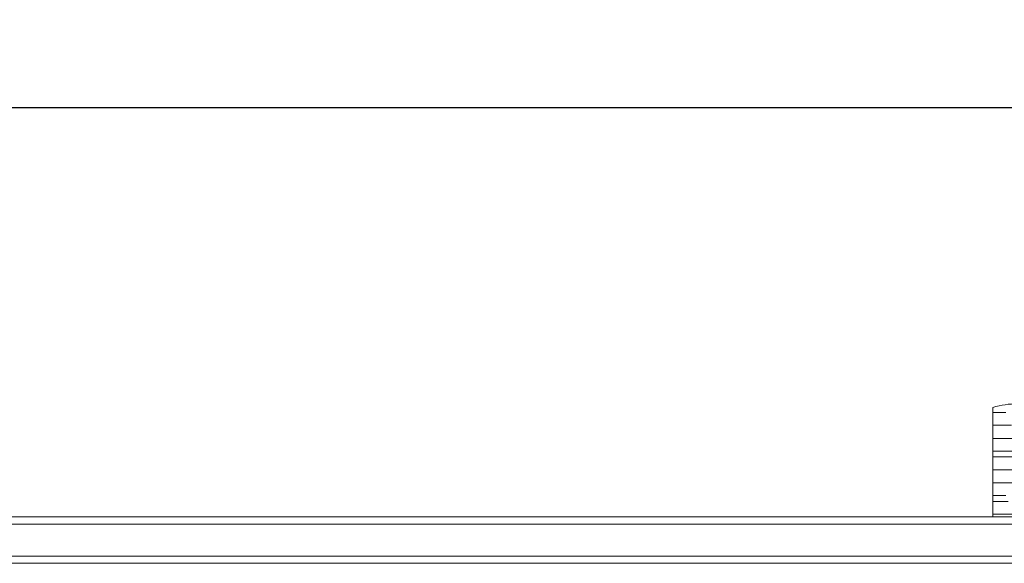
# Model space of a CAD drawing. Units: millimetres. Extents: x 495 to 4122, y 524 to 2681.
# Drawn here: x 2642 to 3141, y 2405 to 2681 of the extents above; entities that cross this region are included whole.
import ezdxf

# ---------------------------------------------------------------- set-up
doc = ezdxf.new("R2010")
doc.units = ezdxf.units.MM
doc.header["$LTSCALE"] = 15
doc.linetypes.add('SLD-Durchgehend', pattern=[0])
doc.layers.add('MAßLINIE_MAßZEICHNUNGEN', color=7, linetype='SLD-Durchgehend')
doc.styles.add('SLDTEXTSTYLE0', font='Opinion Pro')
doc.dimstyles.new('SLDDIMSTYLE0', dxfattribs={"dimtxt": 77.049561, "dimasz": 52.5, "dimexe": 0, "dimexo": 0.0625, "dimgap": 19.26239, "dimtad": 0, "dimdec": 0, "dimrnd": 1e-09, "dimzin": 12, "dimdsep": 46, "dimtxsty": 'SLDTEXTSTYLE0', "dimsah": 1, "dimcen": 0.09, "dimadec": 0, "dimazin": 3, "dimtfac": 1, "dimtdec": 0, "dimtofl": 0, "dimtmove": 0, "dimatfit": 3, "dimfxl": 1, "dimfrac": 2, "dimtolj": 1, "dimtzin": 12, "dimarcsym": 0})

# ---------------------------------------------------------------- blocks, each defined once
blk = doc.blocks.new('_D_1')
at = {"layer": 'MAßLINIE_MAßZEICHNUNGEN', "color": 7}
for p, q in [((619.06, 2442.92), (619.06, 2651.16)), ((3669.06, 2442.92), (3669.06, 2651.16)), ((619.06, 2636.16), (2127.39, 2636.16)), ((3669.06, 2636.16), (2362.57, 2636.16))]:
    blk.add_line(p, q, dxfattribs=at)
for points in [[(619.06, 2636.16), (671.56, 2613.66), (671.56, 2658.66)], [(3669.06, 2636.16), (3616.56, 2658.66), (3616.56, 2613.66)]]:
    blk.add_solid(points, dxfattribs=at)
at = {"layer": 'MAßLINIE_MAßZEICHNUNGEN', "color": 7, "insert": (2127.39, 2679.32), "char_height": 79.375, "attachment_point": 1, "style": 'SLDTEXTSTYLE0'}
blk.add_mtext('3050', dxfattribs=at)

msp = doc.modelspace()

# ---------------------------------------------------------------- linework, layer by layer
at = {"color": 7, "linetype": 'SLD-Durchgehend', "lineweight": 18}
for p, q in [((3135.06, 2481.81), (3135.06, 2484.31)), ((3141.65, 2481.81), (3135.06, 2481.81)), ((3135.06, 2481.81), (3135.06, 2475.34)), ((3135.06, 2475.34), (3144.44, 2475.34)), ((3135.06, 2468.69), (3135.06, 2475.34)), ((3160.06, 2468.69), (3135.06, 2468.69)), ((3135.06, 2462.21), (3135.06, 2468.69)), ((3135.06, 2462.21), (3160.06, 2462.21)), ((3135.06, 2459.3), (3135.06, 2462.21)), ((3160.06, 2459.3), (3135.06, 2459.3)), ((3135.06, 2459.3), (3135.06, 2452.83)), ((3135.06, 2452.83), (3160.06, 2452.83)), ((3135.06, 2446.17), (3135.06, 2452.83)), ((3160.06, 2446.17), (3135.06, 2446.17)), ((3135.06, 2439.7), (3135.06, 2446.17)), ((3135.06, 2439.7), (3141.6, 2439.7)), ((3135.06, 2436.79), (3135.06, 2439.7)), ((3142.68, 2436.79), (3135.06, 2436.79)), ((3135.06, 2436.79), (3135.06, 2430.31)), ((3646.56, 2428.92), (2144.06, 2428.92)), ((3135.06, 2430.31), (3160.06, 2430.31)), ((3135.06, 2428.92), (3135.06, 2430.31)), ((3646.56, 2425.32), (2144.06, 2425.32)), ((2144.06, 2409.02), (3646.56, 2409.02)), ((2144.06, 2405.42), (3645.56, 2405.42))]:
    msp.add_line(p, q, dxfattribs=at)
msp.add_arc((3147.56, 2444.15), 42.06, 72.7099, 107.2901, dxfattribs=at)

# ---------------------------------------------------------------- dimensions: what is measured, and where the dimension line sits
at = {"layer": 'MAßLINIE_MAßZEICHNUNGEN', "color": 7}
dim = msp.add_linear_dim(base=(619.06, 2636.16), p1=(3669.06, 2427.92), p2=(619.06, 2427.92), dimstyle='SLDDIMSTYLE0', dxfattribs=at)
dim.commit()
dim.dimension.update_dxf_attribs({"geometry": '_D_1', "text_midpoint": (2244.98, 2636.16), "dimtype": 160})

doc.saveas('drawing.dxf')
